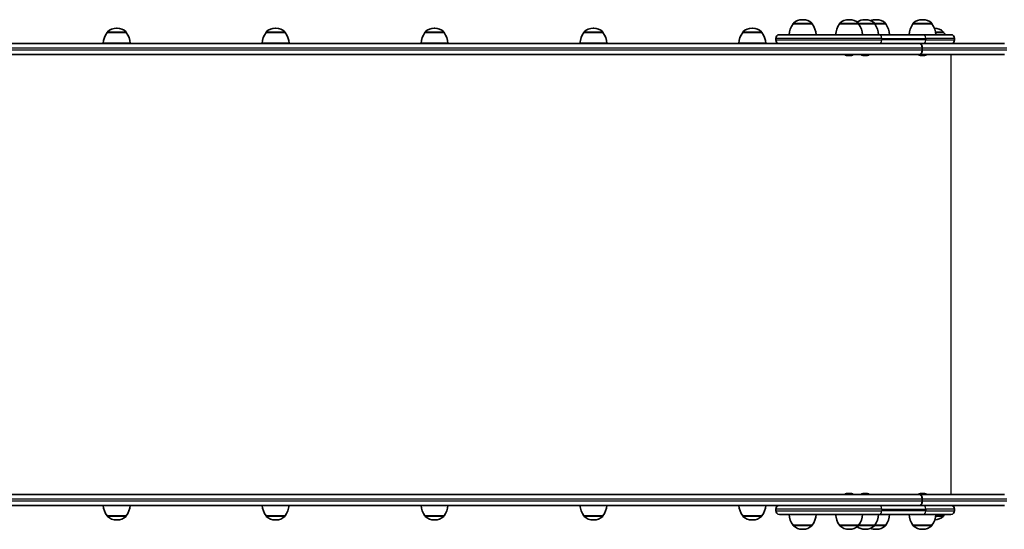
# Model space of a CAD drawing. Units: millimetres. Extents: x -3065 to 3275, y -3407 to 3704.
# Drawn here: x 528 to 1625, y -647 to -80 of the extents above; entities that cross this region are included whole.
import ezdxf

# ---------------------------------------------------------------- set-up
doc = ezdxf.new("R2010")
doc.units = ezdxf.units.MM
doc.layers.add('Widoczne (ISO)', color=7, linetype='Continuous', lineweight=35)
doc.layers.add('Widoczne wąskie (ISO)', color=7, linetype='Continuous', lineweight=25)

msp = doc.modelspace()

# ---------------------------------------------------------------- linework, layer by layer
at = {"layer": 'Widoczne (ISO)'}
for p, q in [((1389.4, -84.3), (1389.4, -84.2)), ((1410.7, -84.3), (1389.4, -84.3)), ((1400.4, -79.6), (1399.8, -79.6)), ((1410.7, -84.3), (1410.7, -84.2)), ((1441.2, -84.3), (1441.2, -84.2)), ((1462.5, -84.3), (1441.2, -84.3)), ((1452.1, -79.6), (1451.5, -79.6)), ((1462.5, -84.3), (1462.5, -84.2)), ((1480.4, -84.3), (1462.5, -84.3)), ((1470, -79.6), (1469.4, -79.6)), ((1480.4, -84.3), (1480.4, -84.2)), ((1492.6, -84.3), (1480.4, -84.3)), ((1482.3, -79.6), (1481.7, -79.6)), ((1492.6, -84.3), (1492.6, -84.2)), ((1522.8, -84.3), (1522.8, -84.2)), ((1544.1, -84.3), (1522.8, -84.3)), ((1533.8, -79.6), (1533.2, -79.6)), ((1544.1, -84.3), (1544.1, -84.2)), ((625.6, -93.9), (625.6, -93.8)), ((646.9, -93.9), (625.6, -93.9)), ((636.6, -89.2), (636, -89.2)), ((646.9, -93.9), (646.9, -93.8)), ((802.6, -93.9), (802.6, -93.8)), ((823.9, -93.9), (802.6, -93.9)), ((813.5, -89.2), (812.9, -89.2)), ((823.9, -93.9), (823.9, -93.8)), ((979.5, -93.9), (979.5, -93.8)), ((1000.8, -93.9), (979.5, -93.9)), ((990.4, -89.2), (989.9, -89.2)), ((1000.8, -93.9), (1000.8, -93.8)), ((1156.4, -93.9), (1156.4, -93.8)), ((1177.7, -93.9), (1156.4, -93.9)), ((1167.4, -89.2), (1166.8, -89.2)), ((1177.7, -93.9), (1177.7, -93.8)), ((1333.4, -93.9), (1333.4, -93.8)), ((1354.7, -93.9), (1333.4, -93.9)), ((1344.3, -89.2), (1343.7, -89.2)), ((1354.7, -93.9), (1354.7, -93.8)), ((1374.2, -96.3), (1485.8, -96.3)), ((1534.9, -96.3), (1485.8, -96.3)), ((1534.9, -96.3), (1565.2, -96.3)), ((1557.1, -93.9), (1548.2, -93.9)), ((1557.1, -93.9), (1557.1, -93.8)), ((1477.6, -106.3), (381.4, -106.3)), ((651.3, -105.9), (621.3, -105.9)), ((828.2, -105.9), (798.2, -105.9)), ((1005.1, -105.9), (975.1, -105.9)), ((1182.1, -105.9), (1152.1, -105.9)), ((1359, -105.9), (1329, -105.9)), ((1370.1, -100.4), (1370.1, -102.2)), ((1485.8, -106.3), (1477.6, -106.3)), ((1485.8, -106.3), (1534.9, -106.3)), ((1542.4, -106.3), (1534.9, -106.3)), ((1624.7, -106.3), (1542.4, -106.3)), ((1569.3, -100.4), (1569.3, -102.2)), ((381.4, -118.3), (1530.4, -118.3)), ((1449.4, -119.6), (1449.1, -119.6)), ((1449.6, -119.6), (1449.4, -119.6)), ((1451.6, -119.6), (1449.6, -119.6)), ((1454, -119.6), (1452.1, -119.6)), ((1454.3, -119.6), (1454, -119.6)), ((1454.5, -119.6), (1454.3, -119.6)), ((1467.3, -119.6), (1467, -119.6)), ((1467.5, -119.6), (1467.3, -119.6)), ((1469.5, -119.6), (1467.5, -119.6)), ((1471.9, -119.6), (1470, -119.6)), ((1472.2, -119.6), (1471.9, -119.6)), ((1472.4, -119.6), (1472.2, -119.6)), ((1530.5, -118.3), (1530.4, -118.3)), ((1530.5, -118.3), (1624.7, -118.3)), ((1531, -119.6), (1530.8, -119.6)), ((1531.3, -119.6), (1531, -119.6)), ((1533.2, -119.6), (1531.3, -119.6)), ((1533.1, -113.5), (1533.1, -111)), ((1533.3, -111), (1533.3, -113.5)), ((1535.7, -119.6), (1533.7, -119.6)), ((1535.9, -119.6), (1535.7, -119.6)), ((1536.2, -119.6), (1535.9, -119.6)), ((1530.4, -608.3), (381.4, -608.3)), ((1449.1, -607), (1449.4, -607)), ((1449.4, -607), (1449.6, -607)), ((1449.6, -607), (1451.6, -607)), ((1452.1, -607), (1454, -607)), ((1454, -607), (1454.3, -607)), ((1454.3, -607), (1454.5, -607)), ((1467, -607), (1467.3, -607)), ((1467.3, -607), (1467.5, -607)), ((1467.5, -607), (1469.5, -607)), ((1470, -607), (1471.9, -607)), ((1471.9, -607), (1472.2, -607)), ((1472.2, -607), (1472.4, -607)), ((1530.4, -608.3), (1530.5, -608.3)), ((1624.7, -608.3), (1530.5, -608.3)), ((1530.8, -607), (1531, -607)), ((1531, -607), (1531.3, -607)), ((1531.3, -607), (1533.2, -607)), ((1533.1, -615.5), (1533.1, -613)), ((1533.3, -613), (1533.3, -615.5)), ((1533.7, -607), (1535.7, -607)), ((1535.7, -607), (1535.9, -607)), ((1535.9, -607), (1536.2, -607)), ((381.4, -620.3), (1477.6, -620.3)), ((1370.1, -624.4), (1370.1, -626.2)), ((1477.6, -620.3), (1485.8, -620.3)), ((1534.9, -620.3), (1485.8, -620.3)), ((1534.9, -620.3), (1542.4, -620.3)), ((1542.4, -620.3), (1624.7, -620.3)), ((1569.3, -624.4), (1569.3, -626.2)), ((625.6, -631.9), (646.9, -631.9)), ((625.6, -631.9), (625.6, -631.9)), ((646.9, -631.9), (646.9, -631.9)), ((802.6, -631.9), (823.9, -631.9)), ((802.6, -631.9), (802.6, -631.9)), ((823.9, -631.9), (823.9, -631.9)), ((979.5, -631.9), (1000.8, -631.9)), ((979.5, -631.9), (979.5, -631.9)), ((1000.8, -631.9), (1000.8, -631.9)), ((1156.4, -631.9), (1177.7, -631.9)), ((1156.4, -631.9), (1156.4, -631.9)), ((1177.7, -631.9), (1177.7, -631.9)), ((1333.4, -631.9), (1354.7, -631.9)), ((1333.4, -631.9), (1333.4, -631.9)), ((1354.7, -631.9), (1354.7, -631.9)), ((1485.8, -630.3), (1374.2, -630.3)), ((1485.8, -630.3), (1534.9, -630.3)), ((1565.2, -630.3), (1534.9, -630.3)), ((1548.4, -631.9), (1557.1, -631.9)), ((1557.1, -631.9), (1557.1, -631.9)), ((636, -636.5), (636.6, -636.5)), ((812.9, -636.5), (813.5, -636.5)), ((989.9, -636.5), (990.4, -636.5)), ((1166.8, -636.5), (1167.4, -636.5)), ((1343.7, -636.5), (1344.3, -636.5)), ((1389.4, -642.3), (1410.7, -642.3)), ((1389.4, -642.3), (1389.4, -642.3)), ((1410.7, -642.3), (1410.7, -642.3)), ((1441.2, -642.3), (1462.5, -642.3)), ((1441.2, -642.3), (1441.2, -642.3)), ((1462.5, -642.3), (1480.4, -642.3)), ((1462.5, -642.3), (1462.5, -642.3)), ((1480.4, -642.3), (1492.6, -642.3)), ((1480.4, -642.3), (1480.4, -642.3)), ((1492.6, -642.3), (1492.6, -642.3)), ((1522.8, -642.3), (1544.1, -642.3)), ((1522.8, -642.3), (1522.8, -642.3)), ((1544.1, -642.3), (1544.1, -642.3)), ((1399.8, -646.9), (1400.4, -646.9)), ((1451.5, -646.9), (1452.1, -646.9)), ((1469.4, -646.9), (1470, -646.9)), ((1481.7, -646.9), (1482.3, -646.9)), ((1533.2, -646.9), (1533.8, -646.9))]:
    msp.add_line(p, q, dxfattribs=at)
for centre, radius, start, end in [((1407, -97.5), 22, 143.2109, 176.938), ((1390.4, -84.2), 1, 131.9592, 180), ((1399.8, -94.6), 15, 90, 131.9592), ((1400.4, -94.6), 15, 48.0408, 90), ((1409.7, -84.2), 1, 0, 48.0408), ((1393.1, -97.5), 22, 3.062, 36.7891), ((1458.8, -97.5), 22, 143.2109, 176.938), ((1442.2, -84.2), 1, 131.9592, 180), ((1451.5, -94.6), 15, 90, 131.9592), ((1452.1, -94.6), 15, 48.0408, 90), ((1469.4, -94.6), 15, 90, 125.2663), ((1461.5, -84.2), 1, 0, 48.0408), ((1444.8, -97.5), 22, 3.062, 36.7891), ((1470, -94.6), 15, 48.0408, 90), ((1481.7, -94.6), 15, 90, 112.9537), ((1479.4, -84.2), 1, 0, 48.0408), ((1462.7, -97.5), 22, 3.062, 36.7891), ((1482.3, -94.6), 15, 48.0408, 90), ((1491.6, -84.2), 1, 0, 48.0408), ((1475, -97.5), 22, 3.062, 36.7891), ((1540.5, -97.5), 22, 143.2109, 176.938), ((1523.8, -84.2), 1, 131.9592, 180), ((1533.2, -94.6), 15, 90, 131.9592), ((1533.8, -94.6), 15, 48.0408, 90), ((1543.1, -84.2), 1, 0, 48.0408), ((1526.5, -97.5), 22, 3.062, 36.7891), ((643.2, -107.1), 22, 143.2109, 176.938), ((626.6, -93.8), 1, 131.9592, 180), ((636, -104.2), 15, 90, 131.9592), ((636.6, -104.2), 15, 48.0408, 90), ((645.9, -93.8), 1, 0, 48.0408), ((629.3, -107.1), 22, 3.062, 36.7891), ((820.2, -107.1), 22, 143.2109, 176.938), ((803.6, -93.8), 1, 131.9592, 180), ((812.9, -104.2), 15, 90, 131.9592), ((813.5, -104.2), 15, 48.0408, 90), ((822.9, -93.8), 1, 0, 48.0408), ((806.2, -107.1), 22, 3.062, 36.7891), ((997.1, -107.1), 22, 143.2109, 176.938), ((980.5, -93.8), 1, 131.9592, 180), ((989.9, -104.2), 15, 90, 131.9592), ((990.4, -104.2), 15, 48.0408, 90), ((999.8, -93.8), 1, 0, 48.0408), ((983.2, -107.1), 22, 3.062, 36.7891), ((1174.1, -107.1), 22, 143.2109, 176.938), ((1157.4, -93.8), 1, 131.9592, 180), ((1166.8, -104.2), 15, 90, 131.9592), ((1167.4, -104.2), 15, 48.0408, 90), ((1176.7, -93.8), 1, 0, 48.0408), ((1160.1, -107.1), 22, 3.062, 36.7891), ((1351, -107.1), 22, 143.2109, 176.938), ((1334.4, -93.8), 1, 131.9592, 180), ((1343.7, -104.2), 15, 90, 131.9592), ((1344.3, -104.2), 15, 48.0408, 90), ((1353.7, -93.8), 1, 0, 48.0408), ((1337.1, -107.1), 22, 3.062, 36.7891), ((1374.2, -100.4), 4.1, 90, 180), ((1546.7, -104.2), 15, 48.0408, 89.3069), ((1556.1, -93.8), 1, 0, 48.0408), ((1539.5, -107.1), 22, 29.3262, 36.7891), ((1565.2, -100.4), 4.1, 0, 90), ((1374.2, -102.2), 4.1, 180, 270), ((1565.2, -102.2), 4.1, 270, 0), ((1449.1, -117), 2.56, 209.4845, 270), ((1454.5, -117), 2.56, 270, 330.5155), ((1467, -117), 2.56, 209.4845, 270), ((1472.4, -117), 2.56, 270, 330.5155), ((1530.8, -117), 2.56, 209.4845, 270), ((1536.2, -117), 2.56, 270, 330.5155), ((1449.1, -609.5), 2.56, 90, 150.5155), ((1454.5, -609.5), 2.56, 29.4845, 90), ((1467, -609.5), 2.56, 90, 150.5155), ((1472.4, -609.5), 2.56, 29.4845, 90), ((1530.8, -609.5), 2.56, 90, 150.5155), ((1536.2, -609.5), 2.56, 29.4845, 90), ((643.2, -618.7), 22, 184.1058, 216.7891), ((629.3, -618.7), 22, 323.2109, 355.8942), ((820.2, -618.7), 22, 184.1058, 216.7891), ((806.2, -618.7), 22, 323.2109, 355.8942), ((997.1, -618.7), 22, 184.1058, 216.7891), ((983.2, -618.7), 22, 323.2109, 355.8942), ((1174.1, -618.7), 22, 184.1058, 216.7891), ((1160.1, -618.7), 22, 323.2109, 355.8942), ((1351, -618.7), 22, 184.1058, 216.7891), ((1337.1, -618.7), 22, 323.2109, 355.8942), ((1374.2, -624.4), 4.1, 90, 180), ((1565.2, -624.4), 4.1, 0, 90), ((626.6, -631.9), 1, 180, 228.0408), ((636, -621.5), 15, 228.0408, 270), ((636.6, -621.5), 15, 270, 311.9592), ((645.9, -631.9), 1, 311.9592, 0), ((803.6, -631.9), 1, 180, 228.0408), ((812.9, -621.5), 15, 228.0408, 270), ((813.5, -621.5), 15, 270, 311.9592), ((822.9, -631.9), 1, 311.9592, 0), ((980.5, -631.9), 1, 180, 228.0408), ((989.9, -621.5), 15, 228.0408, 270), ((990.4, -621.5), 15, 270, 311.9592), ((999.8, -631.9), 1, 311.9592, 0), ((1157.4, -631.9), 1, 180, 228.0408), ((1166.8, -621.5), 15, 228.0408, 270), ((1167.4, -621.5), 15, 270, 311.9592), ((1176.7, -631.9), 1, 311.9592, 0), ((1334.4, -631.9), 1, 180, 228.0408), ((1343.7, -621.5), 15, 228.0408, 270), ((1344.3, -621.5), 15, 270, 311.9592), ((1353.7, -631.9), 1, 311.9592, 0), ((1374.2, -626.2), 4.1, 180, 270), ((1407, -629.1), 22, 183.062, 216.7891), ((1393.1, -629.1), 22, 323.2109, 356.938), ((1458.8, -629.1), 22, 183.062, 216.7891), ((1444.8, -629.1), 22, 323.2109, 356.938), ((1462.7, -629.1), 22, 323.2109, 356.938), ((1475, -629.1), 22, 323.2109, 356.938), ((1540.5, -629.1), 22, 183.062, 216.7891), ((1526.5, -629.1), 22, 323.2109, 356.938), ((1546.7, -621.5), 15, 271.8664, 311.9592), ((1556.1, -631.9), 1, 311.9592, 0), ((1539.5, -618.7), 22, 323.2109, 328.2547), ((1565.2, -626.2), 4.1, 270, 0), ((1390.4, -642.3), 1, 180, 228.0408), ((1399.8, -631.9), 15, 228.0408, 270), ((1400.4, -631.9), 15, 270, 311.9592), ((1409.7, -642.3), 1, 311.9592, 0), ((1442.2, -642.3), 1, 180, 228.0408), ((1451.5, -631.9), 15, 228.0408, 270), ((1452.1, -631.9), 15, 270, 311.9592), ((1469.4, -631.9), 15, 234.7337, 270), ((1461.5, -642.3), 1, 311.9592, 0), ((1470, -631.9), 15, 270, 311.9592), ((1481.7, -631.9), 15, 247.0463, 270), ((1479.4, -642.3), 1, 311.9592, 0), ((1482.3, -631.9), 15, 270, 311.9592), ((1491.6, -642.3), 1, 311.9592, 0), ((1523.8, -642.3), 1, 180, 228.0408), ((1533.2, -631.9), 15, 228.0408, 270), ((1533.8, -631.9), 15, 270, 311.9592), ((1543.1, -642.3), 1, 311.9592, 0)]:
    msp.add_arc(centre, radius, start, end, dxfattribs=at)
for centre, major_axis, start_param, end_param in [((1530.4, -111), (0, 4.75), 4.712389, 6.283185), ((1530.5, -111), (0, 4.75), 4.712389, 6.283185), ((1530.4, -113.5), (0, -4.75), 0, 1.570796), ((1530.5, -113.5), (0, -4.75), 0, 1.570796), ((1530.4, -613), (0, 4.75), 4.712389, 6.283185), ((1530.5, -613), (0, 4.75), 4.712389, 6.283185), ((1530.4, -615.5), (0, -4.75), 0, 1.570796), ((1530.5, -615.5), (0, -4.75), 0, 1.570796)]:
    msp.add_ellipse(centre, major_axis=major_axis, ratio=0.573576, start_param=start_param, end_param=end_param, dxfattribs=at)
for points in [[(1449.2, -119.6), (1449.3, -119.6), (1449.5, -119.6), (1449.6, -119.6)], [(1449.4, -119.6), (1449.3, -119.6), (1449.3, -119.6), (1449.2, -119.6)], [(1451.6, -119.6), (1451.6, -119.6), (1451.7, -119.6), (1451.8, -119.6)], [(1451.8, -119.6), (1451.9, -119.6), (1452, -119.6), (1452.1, -119.6)], [(1454, -119.6), (1454.1, -119.6), (1454.3, -119.6), (1454.4, -119.6)], [(1454.4, -119.6), (1454.4, -119.6), (1454.3, -119.6), (1454.3, -119.6)], [(1467.1, -119.6), (1467.2, -119.6), (1467.4, -119.6), (1467.5, -119.6)], [(1467.3, -119.6), (1467.2, -119.6), (1467.2, -119.6), (1467.1, -119.6)], [(1469.5, -119.6), (1469.5, -119.6), (1469.6, -119.6), (1469.7, -119.6)], [(1469.7, -119.6), (1469.8, -119.6), (1469.9, -119.6), (1470, -119.6)], [(1471.9, -119.6), (1472, -119.6), (1472.2, -119.6), (1472.3, -119.6)], [(1472.3, -119.6), (1472.3, -119.6), (1472.2, -119.6), (1472.2, -119.6)], [(1530.9, -119.6), (1531, -119.6), (1531.2, -119.6), (1531.3, -119.6)], [(1531, -119.6), (1531, -119.6), (1530.9, -119.6), (1530.9, -119.6)], [(1533.2, -119.6), (1533.3, -119.6), (1533.4, -119.6), (1533.5, -119.6)], [(1533.5, -119.6), (1533.6, -119.6), (1533.7, -119.6), (1533.7, -119.6)], [(1535.7, -119.6), (1535.8, -119.6), (1536, -119.6), (1536.1, -119.6)], [(1536.1, -119.6), (1536, -119.6), (1536, -119.6), (1535.9, -119.6)], [(1449.6, -607), (1449.5, -607), (1449.3, -607), (1449.2, -607)], [(1449.2, -607), (1449.3, -607), (1449.3, -607), (1449.4, -607)], [(1451.8, -607), (1451.7, -607), (1451.6, -607), (1451.6, -607)], [(1452.1, -607), (1452, -607), (1451.9, -607), (1451.8, -607)], [(1454.4, -607), (1454.3, -607), (1454.1, -607), (1454, -607)], [(1454.3, -607), (1454.3, -607), (1454.4, -607), (1454.4, -607)], [(1467.5, -607), (1467.4, -607), (1467.2, -607), (1467.1, -607)], [(1467.1, -607), (1467.2, -607), (1467.2, -607), (1467.3, -607)], [(1469.7, -607), (1469.6, -607), (1469.5, -607), (1469.5, -607)], [(1470, -607), (1469.9, -607), (1469.8, -607), (1469.7, -607)], [(1472.3, -607), (1472.2, -607), (1472, -607), (1471.9, -607)], [(1472.2, -607), (1472.2, -607), (1472.3, -607), (1472.3, -607)], [(1531.3, -607), (1531.2, -607), (1531, -607), (1530.9, -607)], [(1530.9, -607), (1530.9, -607), (1531, -607), (1531, -607)], [(1533.5, -607), (1533.4, -607), (1533.3, -607), (1533.2, -607)], [(1533.7, -607), (1533.7, -607), (1533.6, -607), (1533.5, -607)], [(1536.1, -607), (1536, -607), (1535.8, -607), (1535.7, -607)], [(1535.9, -607), (1536, -607), (1536, -607), (1536.1, -607)]]:
    msp.add_open_spline(points, degree=3, dxfattribs=at)
at = {"layer": 'Widoczne wąskie (ISO)'}
for p, q in [((1410.7, -84.2), (1389.4, -84.2)), ((1389.8, -83.5), (1410.4, -83.5)), ((1462.5, -84.2), (1441.2, -84.2)), ((1441.5, -83.5), (1462.1, -83.5)), ((1462.1, -83.5), (1480, -83.5)), ((1480.4, -84.2), (1462.5, -84.2)), ((1480, -83.5), (1492.3, -83.5)), ((1492.6, -84.2), (1480.4, -84.2)), ((1544.1, -84.2), (1522.8, -84.2)), ((1523.2, -83.5), (1543.8, -83.5)), ((646.9, -93.8), (625.6, -93.8)), ((626, -93.1), (646.6, -93.1)), ((823.9, -93.8), (802.6, -93.8)), ((802.9, -93.1), (823.5, -93.1)), ((1000.8, -93.8), (979.5, -93.8)), ((979.8, -93.1), (1000.5, -93.1)), ((1177.7, -93.8), (1156.4, -93.8)), ((1156.8, -93.1), (1177.4, -93.1)), ((1354.7, -93.8), (1333.4, -93.8)), ((1333.7, -93.1), (1354.3, -93.1)), ((1548.1, -93.1), (1556.8, -93.1)), ((1557.1, -93.8), (1548.2, -93.8)), ((1488.2, -100.4), (1370.1, -100.4)), ((1370.1, -102.2), (1488.2, -102.2)), ((1488.2, -100.4), (1537.3, -100.4)), ((1488.2, -100.4), (1488.2, -102.2)), ((1537.3, -102.2), (1488.2, -102.2)), ((1569.3, -100.4), (1537.3, -100.4)), ((1537.3, -100.4), (1537.3, -102.2)), ((1537.3, -102.2), (1569.3, -102.2)), ((384.1, -111), (1533.1, -111)), ((1533.1, -113.5), (384.1, -113.5)), ((1533.3, -111), (1627.4, -111)), ((1627.4, -113.5), (1533.3, -113.5)), ((1565.4, -608.3), (1565.4, -118.3)), ((384.1, -613), (1533.1, -613)), ((1533.3, -613), (1627.4, -613)), ((1533.1, -615.5), (384.1, -615.5)), ((1488.2, -624.4), (1370.1, -624.4)), ((1488.2, -624.4), (1537.3, -624.4)), ((1488.2, -624.4), (1488.2, -626.2)), ((1627.4, -615.5), (1533.3, -615.5)), ((1569.3, -624.4), (1537.3, -624.4)), ((1537.3, -624.4), (1537.3, -626.2)), ((625.6, -631.9), (646.9, -631.9)), ((646.6, -632.7), (626, -632.7)), ((802.6, -631.9), (823.9, -631.9)), ((823.5, -632.7), (802.9, -632.7)), ((979.5, -631.9), (1000.8, -631.9)), ((1000.5, -632.7), (979.8, -632.7)), ((1156.4, -631.9), (1177.7, -631.9)), ((1177.4, -632.7), (1156.8, -632.7)), ((1333.4, -631.9), (1354.7, -631.9)), ((1354.3, -632.7), (1333.7, -632.7)), ((1370.1, -626.2), (1488.2, -626.2)), ((1537.3, -626.2), (1488.2, -626.2)), ((1537.3, -626.2), (1569.3, -626.2)), ((1556.8, -632.7), (1548.2, -632.7)), ((1548.3, -631.9), (1557.1, -631.9)), ((1389.4, -642.3), (1410.7, -642.3)), ((1410.4, -643.1), (1389.8, -643.1)), ((1441.2, -642.3), (1462.5, -642.3)), ((1462.1, -643.1), (1441.5, -643.1)), ((1480, -643.1), (1462.1, -643.1)), ((1462.5, -642.3), (1480.4, -642.3)), ((1492.3, -643.1), (1480, -643.1)), ((1480.4, -642.3), (1492.6, -642.3)), ((1522.8, -642.3), (1544.1, -642.3)), ((1543.8, -643.1), (1523.2, -643.1))]:
    msp.add_line(p, q, dxfattribs=at)
for centre, major_axis, start_param, end_param in [((1485.8, -100.4), (0, 4.1), 4.712389, 6.283185), ((1534.9, -100.4), (0, 4.1), 4.712389, 6.283185), ((1485.8, -102.2), (0, -4.1), 0, 1.570796), ((1534.9, -102.2), (0, -4.1), 0, 1.570796), ((1485.8, -624.4), (0, 4.1), 4.712389, 6.283185), ((1534.9, -624.4), (0, 4.1), 4.712389, 6.283185), ((1485.8, -626.2), (0, -4.1), 0, 1.570796), ((1534.9, -626.2), (0, -4.1), 0, 1.570796)]:
    msp.add_ellipse(centre, major_axis=major_axis, ratio=0.573576, start_param=start_param, end_param=end_param, dxfattribs=at)

doc.saveas('drawing.dxf')
